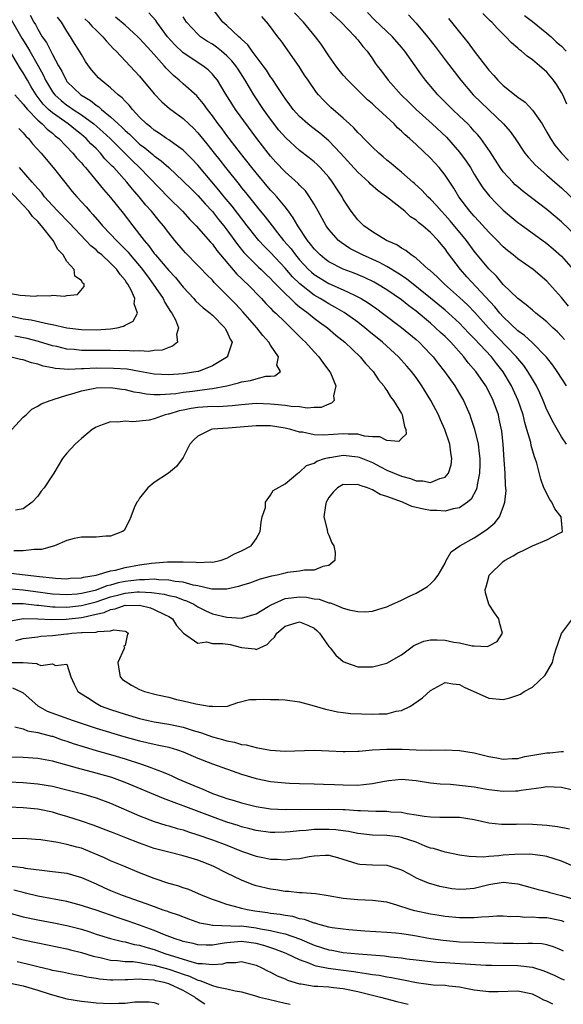
# Model space of a CAD drawing. Units: inches. Extents: x 2583000 to 2586000, y 1530000 to 1533000.
# Drawn here: x 2584621 to 2584695, y 1530000 to 1530135 of the extents above; entities that cross this region are included whole.
import ezdxf

# ---------------------------------------------------------------- set-up
doc = ezdxf.new("R2010")
doc.units = ezdxf.units.IN
doc.header["$MEASUREMENT"] = 0
doc.layers.add('LD25831530_2ft', color=133, linetype='Continuous')

msp = doc.modelspace()

# ---------------------------------------------------------------- linework, layer by layer
at = {"layer": 'LD25831530_2ft'}
for points, elevation in [([(2584661, 1530138.48), (2584664.69, 1530135), (2584666.64, 1530133), (2584666.79, 1530132.79), (2584667, 1530132.56), (2584667.67, 1530131.67), (2584668.3, 1530131), (2584669, 1530129.97), (2584669.38, 1530129.38), (2584669.65, 1530129), (2584670.24, 1530128.24), (2584671.15, 1530127), (2584672.96, 1530125), (2584674, 1530124), (2584675.03, 1530123), (2584677.22, 1530121), (2584679.17, 1530119.17), (2584681, 1530117.14), (2584681.9, 1530115.9), (2584682.47, 1530115), (2584683, 1530114.11), (2584683.69, 1530113), (2584684.21, 1530112.21), (2584685.09, 1530111.09), (2584686.07, 1530110.07), (2584687, 1530109.17), (2584688.16, 1530108.16), (2584689, 1530107.46), (2584689.26, 1530107.26), (2584693, 1530104.59), (2584693.85, 1530103.85), (2584695, 1530102.81), (2584696.62, 1530101)], 7720), ([(2584695.67, 1530085), (2584694.4, 1530087), (2584693.83, 1530087.83), (2584692.96, 1530088.96), (2584690.95, 1530090.95), (2584689.92, 1530091.92), (2584689, 1530092.56), (2584687, 1530094.48), (2584686.53, 1530095), (2584685.86, 1530095.86), (2584682.01, 1530100.01), (2584681.11, 1530101), (2584679.34, 1530103.34), (2584679, 1530103.84), (2584678.46, 1530104.46), (2584678.03, 1530105), (2584677, 1530106.09), (2584675.95, 1530107), (2584675.41, 1530107.41), (2584675, 1530107.8), (2584674.26, 1530108.26), (2584673.46, 1530109), (2584670.96, 1530111), (2584669.81, 1530111.81), (2584668.75, 1530112.75), (2584668.52, 1530113), (2584667, 1530114.37), (2584664.61, 1530117), (2584663, 1530118.68), (2584661.76, 1530119.75), (2584660.61, 1530120.61), (2584660.14, 1530121), (2584659, 1530122.01), (2584658.1, 1530123), (2584657.64, 1530123.64), (2584657, 1530124.49), (2584655.98, 1530126.02), (2584655.22, 1530127.22), (2584655, 1530127.5), (2584654.42, 1530128.42), (2584654, 1530129), (2584652.48, 1530131), (2584651.87, 1530131.87), (2584651, 1530132.66), (2584650.84, 1530132.84), (2584650.63, 1530133), (2584649, 1530134.52), (2584648.44, 1530135), (2584647, 1530136.87)], 7714), ([(2584619, 1530052.68), (2584620.97, 1530053.03), (2584623, 1530052.99), (2584624.87, 1530052.87), (2584626.92, 1530052.92), (2584629, 1530053.17), (2584629.23, 1530053.23), (2584631, 1530053.61), (2584632.13, 1530053.87), (2584633, 1530054.26), (2584633.65, 1530054.35), (2584635, 1530054.84), (2584635.19, 1530054.81), (2584637, 1530054.86), (2584638.49, 1530054.49), (2584639, 1530054.27), (2584640.43, 1530053.57), (2584641, 1530053.32), (2584641.52, 1530053), (2584642.05, 1530052.05), (2584643.02, 1530051.02), (2584645, 1530049.66), (2584646.18, 1530049.82), (2584647, 1530049.61), (2584648.43, 1530049.57), (2584649.44, 1530049.44), (2584651, 1530049.05), (2584652.84, 1530048.84), (2584653, 1530048.78), (2584654.53, 1530049.47), (2584655, 1530049.96), (2584655.53, 1530050.47), (2584655.86, 1530051), (2584657, 1530051.96), (2584659, 1530052.58), (2584660.13, 1530052.13), (2584661, 1530051.68), (2584661.38, 1530051.38), (2584661.72, 1530051), (2584663, 1530049.2), (2584663.18, 1530049), (2584663.99, 1530047.98), (2584665, 1530047.13), (2584665.3, 1530047), (2584667, 1530046.37), (2584667.62, 1530046.38), (2584669, 1530046.37), (2584671, 1530046.91), (2584673, 1530048.04), (2584674.3, 1530049), (2584674.69, 1530049.31), (2584675, 1530049.47), (2584676.08, 1530049.92), (2584677, 1530050.11), (2584677.89, 1530050.11), (2584679, 1530050.03), (2584680.22, 1530049.78), (2584681, 1530049.68), (2584682.73, 1530049.27), (2584683, 1530049.29), (2584684.82, 1530049.18), (2584685, 1530049.29), (2584686.15, 1530049.85), (2584686.89, 1530051), (2584686.46, 1530052.46), (2584686.39, 1530053), (2584685.81, 1530053.81), (2584685, 1530055), (2584684.55, 1530056.55), (2584684.51, 1530057), (2584684.63, 1530057.37), (2584685, 1530058.77), (2584685.08, 1530059), (2584687, 1530060.87), (2584687.16, 1530061), (2584688.34, 1530061.66), (2584689, 1530062.07), (2584689.65, 1530062.35), (2584691.03, 1530063.03), (2584693, 1530063.84), (2584694.81, 1530064.81), (2584695, 1530064.89), (2584695.13, 1530065), (2584694.94, 1530067), (2584694.08, 1530068.08), (2584693.66, 1530069), (2584693.4, 1530069.4), (2584692.58, 1530071), (2584692.16, 1530072.16), (2584691.6, 1530074.4), (2584691.4, 1530075), (2584691.27, 1530075.27), (2584690.83, 1530076.83), (2584690.77, 1530077.23), (2584690.26, 1530079), (2584689.96, 1530079.96), (2584689.72, 1530081), (2584689.06, 1530083), (2584688.15, 1530085), (2584687, 1530086.94), (2584686.08, 1530088.08), (2584685.36, 1530089), (2584683, 1530091.52), (2584682.26, 1530092.26), (2584681.58, 1530093), (2584681, 1530093.6), (2584679.47, 1530095), (2584679, 1530095.42), (2584677, 1530097.07), (2584673.71, 1530099.71), (2584672.5, 1530100.5), (2584671, 1530101.42), (2584669.97, 1530101.97), (2584667.65, 1530103), (2584665.89, 1530103.89), (2584664.69, 1530104.69), (2584664.33, 1530105), (2584663, 1530106.49), (2584662.64, 1530107), (2584661.53, 1530109), (2584661.35, 1530109.35), (2584661, 1530109.96), (2584660.37, 1530111), (2584659.79, 1530111.79), (2584659, 1530112.58), (2584658.8, 1530112.8), (2584657, 1530114.41), (2584655.74, 1530115.74), (2584655, 1530116.57), (2584654.65, 1530117), (2584653.13, 1530119), (2584650.17, 1530123), (2584649.71, 1530123.71), (2584648.76, 1530125.24), (2584647.7, 1530127), (2584647.4, 1530127.4), (2584647, 1530127.86), (2584646.43, 1530128.43), (2584645.71, 1530129), (2584643, 1530130.8), (2584641.86, 1530131.86), (2584640.84, 1530133), (2584639.35, 1530135), (2584639.21, 1530135.21), (2584638.28, 1530136.28)], 7710), ([(2584619, 1530055.07), (2584621, 1530055.08), (2584622.86, 1530054.86), (2584623.15, 1530054.85), (2584625, 1530054.63), (2584625.37, 1530054.63), (2584627, 1530054.57), (2584629, 1530054.8), (2584631, 1530055.34), (2584633, 1530055.99), (2584634.34, 1530056.34), (2584635, 1530056.5), (2584636.68, 1530056.68), (2584637, 1530056.68), (2584638.62, 1530056.62), (2584639, 1530056.55), (2584640.37, 1530056.37), (2584641, 1530056.21), (2584641.99, 1530055.99), (2584643, 1530055.6), (2584643.46, 1530055.46), (2584644.43, 1530055), (2584645, 1530054.62), (2584646.08, 1530054.08), (2584647, 1530053.66), (2584649, 1530053.2), (2584651, 1530053.08), (2584653, 1530053.67), (2584654.68, 1530054.68), (2584655.07, 1530054.93), (2584657, 1530055.78), (2584657.85, 1530055.85), (2584659, 1530056.02), (2584659.94, 1530055.94), (2584661, 1530055.75), (2584661.67, 1530055.67), (2584663, 1530055.19), (2584663.18, 1530055.18), (2584663.69, 1530055), (2584665, 1530054.46), (2584665.8, 1530054.2), (2584667, 1530053.98), (2584668.06, 1530053.94), (2584669, 1530054.03), (2584670.49, 1530054.49), (2584671, 1530054.63), (2584671.25, 1530054.75), (2584673, 1530055.54), (2584674.09, 1530056.09), (2584675, 1530056.53), (2584675.91, 1530057), (2584676.56, 1530057.44), (2584677, 1530057.79), (2584677.61, 1530058.39), (2584678.05, 1530059), (2584679, 1530060.65), (2584679.16, 1530061), (2584679.82, 1530062.18), (2584681.04, 1530063), (2584683, 1530064.12), (2584684.74, 1530065.26), (2584685, 1530065.5), (2584685.84, 1530066.16), (2584686.48, 1530067), (2584687, 1530068.32), (2584687.23, 1530069), (2584687.39, 1530070.61), (2584687.31, 1530071.31), (2584687.26, 1530073), (2584687.14, 1530074.86), (2584686.98, 1530076.98), (2584686.8, 1530078.8), (2584686.45, 1530080.45), (2584686.32, 1530081), (2584685.6, 1530083), (2584685, 1530084.22), (2584684.58, 1530085), (2584683.21, 1530087), (2584682.19, 1530088.19), (2584681.57, 1530089), (2584679.78, 1530091), (2584679, 1530091.78), (2584678.36, 1530092.36), (2584677.7, 1530093), (2584677, 1530093.6), (2584675, 1530095.25), (2584674, 1530096), (2584673, 1530096.82), (2584671, 1530098.21), (2584669.7, 1530099), (2584669.25, 1530099.25), (2584667.9, 1530099.9), (2584666.49, 1530100.49), (2584665, 1530101.03), (2584663, 1530102.06), (2584662.46, 1530102.46), (2584661.8, 1530103), (2584661, 1530103.83), (2584660.5, 1530104.5), (2584660.08, 1530105), (2584658.74, 1530107), (2584658.12, 1530108.12), (2584657.45, 1530109), (2584657, 1530109.59), (2584655.85, 1530111), (2584655.45, 1530111.45), (2584655, 1530111.91), (2584653, 1530114.27), (2584652.41, 1530115), (2584650.85, 1530117), (2584649, 1530119.43), (2584648.33, 1530120.33), (2584647.81, 1530121), (2584647, 1530122.12), (2584646.31, 1530123), (2584645.78, 1530123.78), (2584645, 1530124.7), (2584644.85, 1530124.85), (2584643, 1530126.52), (2584642.45, 1530127), (2584641.65, 1530127.66), (2584641, 1530128.31), (2584640.66, 1530128.66), (2584640.39, 1530129), (2584638.59, 1530131), (2584637, 1530132.75), (2584636.75, 1530133), (2584635, 1530134.58), (2584633.69, 1530135.69)], 7708), ([(2584619.27, 1530059.27), (2584623.21, 1530058.79), (2584625, 1530058.6), (2584625.43, 1530058.57), (2584627, 1530058.49), (2584627.45, 1530058.55), (2584629, 1530058.64), (2584629.27, 1530058.73), (2584631, 1530058.98), (2584633, 1530059.56), (2584633.66, 1530059.66), (2584635, 1530060.04), (2584637, 1530060.4), (2584638.64, 1530060.64), (2584640.82, 1530060.82), (2584642.83, 1530060.83), (2584643, 1530060.81), (2584644.78, 1530060.78), (2584645, 1530060.74), (2584646.81, 1530060.81), (2584647, 1530060.79), (2584648.07, 1530061), (2584649, 1530061.33), (2584650.06, 1530061.94), (2584651, 1530062.31), (2584652.32, 1530063), (2584653, 1530063.96), (2584653.55, 1530065), (2584653.71, 1530066.29), (2584653.86, 1530067), (2584654.3, 1530068.29), (2584654.31, 1530069), (2584655, 1530070), (2584655.37, 1530070.63), (2584657, 1530071.52), (2584658.75, 1530073), (2584658.89, 1530073.11), (2584659, 1530073.13), (2584659.95, 1530074.05), (2584661, 1530074.37), (2584661.36, 1530074.64), (2584662.41, 1530075), (2584663, 1530075.16), (2584663.17, 1530075.17), (2584665, 1530075.46), (2584667, 1530075.26), (2584667.2, 1530075.2), (2584669, 1530074.45), (2584670.13, 1530073.87), (2584671, 1530073.44), (2584673, 1530072.57), (2584674.25, 1530072.25), (2584675, 1530071.97), (2584675.96, 1530071.96), (2584677, 1530071.72), (2584678.28, 1530072.28), (2584679, 1530072.45), (2584679.46, 1530073), (2584679.83, 1530074.17), (2584679.94, 1530075), (2584679.79, 1530075.79), (2584679.66, 1530077), (2584678.97, 1530079), (2584678.35, 1530080.35), (2584678.08, 1530081), (2584677.06, 1530083), (2584675.82, 1530085), (2584675, 1530086.14), (2584674.36, 1530087), (2584673.73, 1530087.73), (2584672.59, 1530089), (2584670.41, 1530091), (2584668.53, 1530092.53), (2584667.98, 1530093), (2584667, 1530093.76), (2584665.11, 1530095.11), (2584663.84, 1530095.84), (2584663, 1530096.28), (2584661.84, 1530097), (2584661, 1530097.48), (2584659.02, 1530099.02), (2584658.01, 1530100.01), (2584657, 1530101.17), (2584655, 1530103.33), (2584654.15, 1530104.15), (2584653.37, 1530105), (2584653, 1530105.44), (2584651.78, 1530107), (2584649.7, 1530109.7), (2584648.61, 1530111), (2584647.9, 1530111.9), (2584645, 1530115.33), (2584644.19, 1530116.19), (2584643, 1530117.39), (2584641.7, 1530118.3), (2584641, 1530118.81), (2584640.71, 1530119), (2584639.71, 1530119.71), (2584639, 1530120.13), (2584638.55, 1530120.55), (2584637.94, 1530121), (2584637, 1530121.95), (2584636.02, 1530123), (2584635.58, 1530123.58), (2584635, 1530124.15), (2584634.61, 1530124.61), (2584634.06, 1530125), (2584633, 1530125.95), (2584631.69, 1530127), (2584631.34, 1530127.34), (2584631, 1530127.71), (2584630.42, 1530128.42), (2584629.97, 1530129), (2584629.57, 1530129.57), (2584629, 1530130.54), (2584628.75, 1530131), (2584628.06, 1530132.06), (2584627.51, 1530133), (2584627, 1530133.76), (2584626.24, 1530135), (2584625.69, 1530135.69)], 7704), ([(2584621.97, 1530135.97), (2584622.47, 1530135), (2584622.68, 1530134.68), (2584623, 1530134.03), (2584623.62, 1530133), (2584624.2, 1530132.2), (2584625, 1530130.57), (2584625.86, 1530129), (2584626.28, 1530128.28), (2584626.88, 1530127), (2584627, 1530126.84), (2584628.91, 1530125), (2584630.23, 1530124.23), (2584631, 1530123.6), (2584631.38, 1530123.38), (2584631.76, 1530123), (2584633, 1530121.99), (2584634.05, 1530121), (2584634.56, 1530120.56), (2584635, 1530120.11), (2584635.6, 1530119.6), (2584636.18, 1530119), (2584637, 1530118.24), (2584637.72, 1530117.72), (2584638.8, 1530116.8), (2584639, 1530116.61), (2584639.95, 1530115.95), (2584641, 1530115), (2584643, 1530113.15), (2584644.07, 1530112.07), (2584645, 1530111.16), (2584646.01, 1530110.01), (2584647, 1530108.96), (2584647.86, 1530107.86), (2584648.57, 1530107), (2584649, 1530106.44), (2584650.44, 1530104.44), (2584651.33, 1530103.33), (2584651.65, 1530103), (2584653.34, 1530101.34), (2584653.72, 1530101), (2584654.36, 1530100.36), (2584655, 1530099.77), (2584655.36, 1530099.36), (2584657, 1530097.7), (2584657.75, 1530097), (2584658.37, 1530096.37), (2584659, 1530095.89), (2584659.48, 1530095.48), (2584660.19, 1530095), (2584661, 1530094.32), (2584661.75, 1530093.75), (2584662.82, 1530093), (2584663.99, 1530091.99), (2584665.23, 1530091), (2584667.32, 1530089), (2584668.07, 1530088.07), (2584669.11, 1530087), (2584669.85, 1530085.85), (2584670.58, 1530085), (2584670.72, 1530084.72), (2584671, 1530084.36), (2584671.5, 1530083.5), (2584671.9, 1530083), (2584673, 1530081.21), (2584673.11, 1530081), (2584673.41, 1530079.41), (2584673.62, 1530079), (2584673.63, 1530078.37), (2584673, 1530077.77), (2584672.62, 1530077.38), (2584671, 1530077.51), (2584670.02, 1530078.02), (2584669, 1530078), (2584667.91, 1530078.09), (2584667, 1530078.36), (2584665.65, 1530078.35), (2584665, 1530078.41), (2584663.66, 1530078.34), (2584662.24, 1530078.24), (2584661, 1530078.29), (2584659.37, 1530078.63), (2584659, 1530078.65), (2584657.81, 1530079), (2584657, 1530079.19), (2584655, 1530079.49), (2584653, 1530079.52), (2584649.18, 1530079.18), (2584647, 1530079.03), (2584646.83, 1530079), (2584645, 1530078.1), (2584644.43, 1530077.57), (2584643.89, 1530077), (2584643, 1530075.18), (2584642.09, 1530073.91), (2584640.98, 1530073.02), (2584639, 1530071.71), (2584638.13, 1530071), (2584637, 1530069.57), (2584636.79, 1530069.21), (2584636.62, 1530069), (2584636.24, 1530068.24), (2584635.79, 1530067), (2584635.55, 1530066.45), (2584634.86, 1530065.14), (2584634.66, 1530065), (2584633, 1530064.36), (2584632.35, 1530064.35), (2584631, 1530064.2), (2584630.22, 1530064.22), (2584629, 1530064.21), (2584628.01, 1530064.01), (2584627, 1530063.76), (2584625.3, 1530063), (2584623.49, 1530062.51), (2584622.52, 1530062.52), (2584621, 1530062.34), (2584619.68, 1530062.32)], 7702), ([(2584695.71, 1530077), (2584695, 1530078), (2584694.63, 1530078.63), (2584693.91, 1530079.91), (2584693, 1530081.72), (2584692.5, 1530083), (2584692.03, 1530084.03), (2584691.55, 1530085), (2584691, 1530085.91), (2584690.39, 1530087), (2584689.82, 1530087.82), (2584689, 1530088.78), (2584688.83, 1530089), (2584684.97, 1530092.97), (2584683.08, 1530095.08), (2584682.11, 1530096.11), (2584681, 1530097.16), (2584678.92, 1530099), (2584677.96, 1530099.96), (2584676.89, 1530100.89), (2584676.74, 1530101), (2584675, 1530102.54), (2584674.32, 1530103), (2584673.6, 1530103.6), (2584673, 1530103.94), (2584672.38, 1530104.38), (2584670.95, 1530105), (2584669, 1530106.18), (2584667.82, 1530107), (2584667, 1530107.81), (2584666.1, 1530109), (2584665, 1530110.68), (2584664.83, 1530111), (2584664.1, 1530112.1), (2584663.53, 1530113), (2584663, 1530113.68), (2584661.82, 1530115), (2584661.41, 1530115.41), (2584661, 1530115.79), (2584660.33, 1530116.33), (2584659, 1530117.36), (2584657.09, 1530119.09), (2584656.16, 1530120.16), (2584655, 1530121.68), (2584654.05, 1530123), (2584652.72, 1530125), (2584651.53, 1530127), (2584650.53, 1530128.53), (2584650.22, 1530129), (2584649.68, 1530129.68), (2584649, 1530130.37), (2584648.27, 1530131), (2584647.57, 1530131.57), (2584647, 1530131.96), (2584646.35, 1530132.35), (2584645.38, 1530133), (2584645.17, 1530133.17), (2584645, 1530133.34), (2584643.46, 1530135), (2584643, 1530135.72)], 7712), ([(2584695.4, 1530091.4), (2584695, 1530091.85), (2584694.44, 1530092.44), (2584693.83, 1530093), (2584693, 1530093.81), (2584691.47, 1530095), (2584691, 1530095.4), (2584690.16, 1530096.16), (2584689, 1530097.02), (2584687, 1530098.96), (2584686.06, 1530100.06), (2584685, 1530101.07), (2584683, 1530103.53), (2584681.92, 1530105), (2584679.7, 1530107.7), (2584679, 1530108.48), (2584678.49, 1530109), (2584677.81, 1530109.81), (2584677, 1530110.66), (2584676.63, 1530111), (2584675.84, 1530111.85), (2584674.8, 1530112.8), (2584674.55, 1530113), (2584673, 1530114.36), (2584672.22, 1530115), (2584671.57, 1530115.57), (2584671, 1530116.03), (2584670.49, 1530116.49), (2584669.88, 1530117), (2584669, 1530117.83), (2584667.84, 1530119), (2584667.44, 1530119.43), (2584667, 1530119.85), (2584666.47, 1530120.47), (2584665.85, 1530121), (2584665, 1530121.79), (2584663.28, 1530123.28), (2584662.28, 1530124.28), (2584661.58, 1530125), (2584661.31, 1530125.31), (2584660.15, 1530127), (2584659.69, 1530127.69), (2584658.92, 1530128.92), (2584656.44, 1530132.44), (2584655.99, 1530133), (2584654.7, 1530134.7), (2584653.78, 1530135.78)], 7716), ([(2584695.98, 1530095.98), (2584695, 1530097.14), (2584693.35, 1530099), (2584693, 1530099.38), (2584691.12, 1530101), (2584689, 1530102.48), (2584688.37, 1530103), (2584687.6, 1530103.6), (2584687, 1530104.12), (2584686.14, 1530105), (2584685, 1530106.12), (2584683.64, 1530107.64), (2584683, 1530108.31), (2584682.69, 1530108.69), (2584682.42, 1530109), (2584680.91, 1530111), (2584680.18, 1530112.18), (2584679, 1530113.97), (2584678.18, 1530115), (2584677, 1530116.29), (2584675, 1530118.19), (2584674.11, 1530119), (2584673.51, 1530119.51), (2584673, 1530120.03), (2584672.47, 1530120.47), (2584671.98, 1530121), (2584669.84, 1530123), (2584669.39, 1530123.39), (2584669, 1530123.78), (2584668.34, 1530124.34), (2584665.62, 1530127), (2584665, 1530127.73), (2584664.42, 1530128.42), (2584663.97, 1530129), (2584663, 1530130.39), (2584661.96, 1530131.96), (2584661.19, 1530133), (2584659.51, 1530135), (2584658.3, 1530136.3)], 7718), ([(2584697, 1530105.63), (2584695, 1530107.56), (2584693, 1530109.25), (2584690.86, 1530110.86), (2584689.73, 1530111.73), (2584689, 1530112.34), (2584688.65, 1530112.65), (2584688.31, 1530113), (2584687, 1530114.44), (2584686.59, 1530115), (2584685.18, 1530117.18), (2584683.89, 1530119), (2584683.5, 1530119.5), (2584683, 1530120.03), (2584682.55, 1530120.55), (2584682.11, 1530121), (2584681, 1530122.09), (2584680.02, 1530123), (2584679.5, 1530123.51), (2584678.01, 1530125), (2584677.54, 1530125.54), (2584676.32, 1530127), (2584675.74, 1530127.74), (2584673.47, 1530131), (2584673, 1530131.58), (2584671.79, 1530133), (2584669.31, 1530135.31), (2584668.31, 1530136.31)], 7722), ([(2584673.98, 1530135.98), (2584675, 1530134.86), (2584676.56, 1530133), (2584677.63, 1530131.63), (2584679, 1530129.8), (2584681.15, 1530127), (2584682.88, 1530125), (2584685, 1530122.94), (2584687.04, 1530121), (2584687.96, 1530119.96), (2584688.65, 1530119), (2584689.97, 1530117), (2584690.43, 1530116.43), (2584691, 1530115.82), (2584691.38, 1530115.38), (2584691.78, 1530115), (2584693, 1530113.97), (2584694.08, 1530113), (2584695, 1530112.21), (2584697, 1530110.31)], 7724), ([(2584695.72, 1530123.72), (2584695.18, 1530125), (2584695, 1530125.34), (2584694.36, 1530126.36), (2584693.9, 1530127), (2584693, 1530128.11), (2584691.98, 1530129), (2584691, 1530129.81), (2584690.3, 1530130.3), (2584689.52, 1530131), (2584689.21, 1530131.21), (2584689, 1530131.41), (2584688.14, 1530132.14), (2584687.36, 1530133), (2584687, 1530133.33), (2584686.16, 1530134.16), (2584685.44, 1530135), (2584685.2, 1530135.2), (2584684.17, 1530136.17)], 7728), ([(2584689.91, 1530135.91), (2584691, 1530135.09), (2584693, 1530133.5), (2584693.58, 1530133), (2584694.29, 1530132.29), (2584695, 1530131.69), (2584695.64, 1530131)], 7730), ([(2584629.46, 1530135.46), (2584629.99, 1530135), (2584630.43, 1530134.43), (2584631, 1530133.89), (2584631.96, 1530133), (2584632.41, 1530132.41), (2584633, 1530131.8), (2584633.38, 1530131.38), (2584633.78, 1530131), (2584637, 1530127.57), (2584639, 1530125.13), (2584640.03, 1530124.03), (2584641.12, 1530123.12), (2584643, 1530121.75), (2584643.78, 1530121), (2584644.41, 1530120.41), (2584645, 1530119.8), (2584646.25, 1530118.25), (2584647.23, 1530117), (2584648.02, 1530116.02), (2584648.79, 1530115), (2584650.67, 1530112.67), (2584651, 1530112.23), (2584651.56, 1530111.56), (2584653, 1530109.75), (2584653.35, 1530109.35), (2584653.62, 1530109), (2584654.25, 1530108.25), (2584655.2, 1530107), (2584655.97, 1530106.03), (2584656.8, 1530105), (2584657.82, 1530103.82), (2584658.41, 1530103), (2584659, 1530102.31), (2584660.23, 1530101), (2584660.63, 1530100.62), (2584661, 1530100.32), (2584661.8, 1530099.8), (2584663, 1530099.07), (2584665, 1530098.19), (2584666.54, 1530097.46), (2584667, 1530097.26), (2584667.48, 1530097), (2584668.42, 1530096.42), (2584669, 1530096), (2584669.6, 1530095.6), (2584670.41, 1530095), (2584673, 1530093.03), (2584675, 1530091.37), (2584675.42, 1530091), (2584677, 1530089.37), (2584677.34, 1530089), (2584678.06, 1530088.06), (2584678.92, 1530087), (2584680.35, 1530085), (2584681, 1530083.93), (2584681.54, 1530083), (2584682.39, 1530081), (2584682.56, 1530080.56), (2584683.05, 1530079.05), (2584683.53, 1530077), (2584683.7, 1530075.7), (2584683.77, 1530075), (2584683.78, 1530074.22), (2584683.73, 1530073), (2584683.39, 1530071.39), (2584683.36, 1530071), (2584683.28, 1530070.72), (2584682.57, 1530069.43), (2584682.08, 1530069), (2584681, 1530068.24), (2584680.1, 1530068.1), (2584679, 1530067.78), (2584677.86, 1530067.86), (2584677, 1530067.88), (2584676.04, 1530068.04), (2584674.44, 1530068.44), (2584673.16, 1530069), (2584671, 1530069.82), (2584670.07, 1530070.07), (2584669, 1530070.73), (2584668.31, 1530071), (2584667.3, 1530071.3), (2584667, 1530071.47), (2584665.4, 1530071.4), (2584665, 1530071.44), (2584664.22, 1530071), (2584663.6, 1530070.4), (2584663, 1530069.65), (2584662.63, 1530069), (2584662.54, 1530068.54), (2584662.34, 1530067), (2584662.79, 1530065.21), (2584662.84, 1530064.84), (2584663, 1530064.5), (2584663.43, 1530063.43), (2584663.68, 1530063), (2584663.89, 1530062.11), (2584663.86, 1530061), (2584663, 1530060.31), (2584662.18, 1530060.18), (2584661, 1530059.67), (2584659.66, 1530059.66), (2584659, 1530059.52), (2584657.34, 1530059.34), (2584657, 1530059.27), (2584655.93, 1530059), (2584655.15, 1530058.85), (2584653.58, 1530058.42), (2584652.09, 1530057.9), (2584651, 1530057.57), (2584650.57, 1530057.43), (2584649, 1530057.08), (2584646.92, 1530057.08), (2584645, 1530057.53), (2584644.37, 1530057.63), (2584643, 1530058.01), (2584641.87, 1530058.13), (2584641, 1530058.31), (2584639.66, 1530058.34), (2584639, 1530058.42), (2584637.66, 1530058.34), (2584637, 1530058.36), (2584635.81, 1530058.19), (2584635, 1530058.11), (2584634.07, 1530057.93), (2584633, 1530057.61), (2584632.49, 1530057.51), (2584631.24, 1530057), (2584630.9, 1530056.9), (2584629, 1530056.46), (2584628.39, 1530056.39), (2584627, 1530056.28), (2584625, 1530056.39), (2584622.68, 1530056.68), (2584621, 1530056.93), (2584618.88, 1530057.12)], 7706), ([(2584619.35, 1530135.35), (2584620.8, 1530132.8), (2584621.58, 1530131.58), (2584621.91, 1530131), (2584623.07, 1530129), (2584623.75, 1530127.75), (2584624.07, 1530127), (2584625, 1530125.43), (2584625.33, 1530125), (2584626.21, 1530124.21), (2584627, 1530123.58), (2584627.35, 1530123.35), (2584627.84, 1530123), (2584629, 1530122.25), (2584630.69, 1530121), (2584631.93, 1530119.93), (2584632.93, 1530119), (2584634.96, 1530117), (2584635.96, 1530115.96), (2584636.98, 1530115), (2584641, 1530110.85), (2584642.88, 1530109), (2584643.89, 1530107.89), (2584644.78, 1530107), (2584646.74, 1530104.74), (2584647, 1530104.47), (2584647.62, 1530103.62), (2584650.38, 1530100.38), (2584651, 1530099.78), (2584651.39, 1530099.39), (2584651.81, 1530099), (2584653.74, 1530097), (2584654.34, 1530096.34), (2584655, 1530095.69), (2584655.33, 1530095.33), (2584655.71, 1530095), (2584657, 1530093.74), (2584657.8, 1530093), (2584658.38, 1530092.38), (2584659.39, 1530091.39), (2584659.81, 1530091), (2584661, 1530089.68), (2584661.65, 1530089), (2584662.2, 1530088.2), (2584663.11, 1530087), (2584663.22, 1530086.78), (2584663.97, 1530085), (2584663.65, 1530083.65), (2584663.75, 1530083), (2584663.38, 1530082.62), (2584663, 1530082.51), (2584661.95, 1530082.05), (2584661, 1530082.04), (2584660.05, 1530081.95), (2584659, 1530082.12), (2584657.83, 1530082.17), (2584657, 1530082.32), (2584655.56, 1530082.44), (2584655, 1530082.51), (2584653, 1530082.57), (2584651, 1530082.42), (2584649.74, 1530082.26), (2584647.86, 1530082.14), (2584647, 1530082.15), (2584645, 1530082.03), (2584644.1, 1530081.9), (2584643, 1530081.66), (2584642.44, 1530081.56), (2584641, 1530081.11), (2584640.9, 1530081.1), (2584640.49, 1530081), (2584639, 1530080.46), (2584638.29, 1530080.29), (2584636.05, 1530080.05), (2584635, 1530080.15), (2584634.02, 1530080.02), (2584633, 1530080.07), (2584631.49, 1530079.49), (2584631, 1530079.34), (2584630.49, 1530079), (2584629, 1530077.77), (2584628.61, 1530077.39), (2584628.12, 1530077), (2584627, 1530075.77), (2584626.41, 1530075), (2584625.2, 1530073), (2584625, 1530072.74), (2584623.87, 1530071), (2584623.45, 1530070.55), (2584623, 1530069.86), (2584622.24, 1530069), (2584621, 1530068.08), (2584619.91, 1530067.91)], 7700), ([(2584679.48, 1530135.48), (2584679.9, 1530135), (2584681, 1530133.61), (2584682.17, 1530132.17), (2584683, 1530131), (2584685, 1530128.41), (2584685.68, 1530127.68), (2584686.27, 1530127), (2584687, 1530126.29), (2584689, 1530124.68), (2584689.99, 1530123.99), (2584691, 1530122.92), (2584692.33, 1530121), (2584693, 1530119.88), (2584693.49, 1530119), (2584694.09, 1530118.09), (2584694.99, 1530116.99), (2584695.96, 1530115.96)], 7726), ([(2584619.41, 1530079), (2584621, 1530080.69), (2584621.38, 1530081), (2584622.19, 1530081.81), (2584623, 1530082.23), (2584623.47, 1530082.54), (2584624.68, 1530083), (2584625, 1530083.1), (2584625.12, 1530083.12), (2584627, 1530083.73), (2584627.99, 1530083.99), (2584629, 1530084.33), (2584630.63, 1530084.63), (2584631, 1530084.72), (2584633, 1530084.78), (2584634.55, 1530084.55), (2584635, 1530084.5), (2584636.2, 1530084.2), (2584637, 1530084.08), (2584637.91, 1530083.91), (2584639, 1530083.84), (2584639.81, 1530083.81), (2584641.97, 1530083.97), (2584643, 1530084.14), (2584644.28, 1530084.28), (2584646.59, 1530084.59), (2584647, 1530084.62), (2584648.99, 1530085), (2584650.59, 1530085.41), (2584651, 1530085.58), (2584652.25, 1530085.75), (2584653, 1530085.99), (2584654.34, 1530086.34), (2584655, 1530086.35), (2584655.6, 1530086.4), (2584656.38, 1530087), (2584655.87, 1530087.87), (2584656.07, 1530089), (2584655, 1530090.59), (2584654.78, 1530091), (2584653.92, 1530091.92), (2584653.11, 1530093), (2584651.18, 1530095.18), (2584650.22, 1530096.22), (2584649, 1530097.49), (2584647.23, 1530099.23), (2584647, 1530099.51), (2584646.25, 1530100.25), (2584645.26, 1530101.26), (2584645, 1530101.56), (2584643.31, 1530103.31), (2584643, 1530103.66), (2584641.85, 1530105), (2584641, 1530106.03), (2584640.26, 1530107), (2584639.68, 1530107.68), (2584638.62, 1530109), (2584637.85, 1530109.85), (2584636.95, 1530111), (2584636.02, 1530112.02), (2584635.22, 1530113), (2584633.43, 1530115), (2584633.21, 1530115.21), (2584633, 1530115.45), (2584632.23, 1530116.23), (2584631.62, 1530117), (2584631, 1530117.62), (2584630.28, 1530118.28), (2584629.64, 1530119), (2584629, 1530119.54), (2584628.18, 1530120.18), (2584627.18, 1530121), (2584625, 1530122.54), (2584624.48, 1530123), (2584623.73, 1530123.73), (2584622.76, 1530125), (2584622.09, 1530126.09), (2584621.57, 1530127), (2584621, 1530128.05), (2584620.6, 1530128.6), (2584619.41, 1530130.59)], 7698), ([(2584619.85, 1530125), (2584621, 1530123.72), (2584621.29, 1530123.29), (2584621.56, 1530123), (2584623, 1530121.52), (2584623.59, 1530121), (2584624.28, 1530120.28), (2584625, 1530119.72), (2584625.38, 1530119.38), (2584625.89, 1530119), (2584627.83, 1530117), (2584628.34, 1530116.35), (2584629, 1530115.64), (2584629.28, 1530115.28), (2584629.55, 1530115), (2584631.22, 1530113), (2584632.01, 1530112.01), (2584633, 1530110.9), (2584634.73, 1530108.73), (2584636.07, 1530107), (2584637, 1530105.83), (2584637.62, 1530105), (2584638.27, 1530104.27), (2584639, 1530103.21), (2584639.17, 1530103), (2584641, 1530100.88), (2584641.91, 1530099.91), (2584643, 1530098.56), (2584644.45, 1530097), (2584644.7, 1530096.7), (2584645.74, 1530095.73), (2584646.71, 1530095), (2584646.85, 1530094.85), (2584647, 1530094.74), (2584648.72, 1530093), (2584648.8, 1530092.8), (2584649, 1530092.47), (2584649.43, 1530091.43), (2584649.72, 1530091), (2584649.08, 1530089.08), (2584649.07, 1530089), (2584647, 1530087.75), (2584645.11, 1530087), (2584645, 1530086.97), (2584643, 1530086.66), (2584641, 1530086.52), (2584639, 1530086.63), (2584637, 1530086.99), (2584635.28, 1530087.28), (2584633.41, 1530087.41), (2584631, 1530087.42), (2584629.34, 1530087.34), (2584629, 1530087.34), (2584627.27, 1530087.27), (2584625.39, 1530087.39), (2584625, 1530087.48), (2584623.72, 1530087.72), (2584623, 1530088), (2584622.15, 1530088.15), (2584621, 1530088.6), (2584620.61, 1530088.61), (2584619.17, 1530089)], 7696), ([(2584620.4, 1530120.4), (2584621, 1530119.77), (2584621.34, 1530119.34), (2584621.73, 1530119), (2584622.28, 1530118.28), (2584623.46, 1530117), (2584624.15, 1530116.15), (2584625.11, 1530115), (2584626.7, 1530113), (2584627.74, 1530111.74), (2584628.36, 1530111), (2584629.63, 1530109.63), (2584630.16, 1530109), (2584630.57, 1530108.57), (2584631.5, 1530107.5), (2584631.9, 1530107), (2584633, 1530105.86), (2584633.8, 1530105), (2584634.41, 1530104.41), (2584635.4, 1530103.4), (2584635.71, 1530103), (2584637.21, 1530101.21), (2584638.06, 1530100.06), (2584638.87, 1530099), (2584640.23, 1530097), (2584640.46, 1530096.46), (2584641.23, 1530095.23), (2584641.41, 1530095), (2584641.92, 1530094.08), (2584642.36, 1530093), (2584642.07, 1530092.07), (2584642.21, 1530091), (2584641.54, 1530090.46), (2584641, 1530090.3), (2584640.09, 1530089.91), (2584639, 1530089.86), (2584638.27, 1530089.73), (2584637, 1530089.83), (2584636.22, 1530089.78), (2584635, 1530089.86), (2584634.17, 1530089.83), (2584633, 1530089.87), (2584632.15, 1530089.85), (2584631, 1530089.86), (2584629.86, 1530089.86), (2584629, 1530089.88), (2584628, 1530090), (2584627, 1530090.07), (2584625.6, 1530090.4), (2584625, 1530090.52), (2584623.11, 1530091.11), (2584621.52, 1530091.52), (2584619.85, 1530091.85)], 7694), ([(2584619.4, 1530094.6), (2584621, 1530094.23), (2584622.08, 1530094.08), (2584624.49, 1530093.51), (2584625, 1530093.44), (2584627, 1530092.99), (2584629, 1530092.75), (2584631, 1530092.72), (2584633, 1530092.86), (2584633.89, 1530093), (2584634.8, 1530093.2), (2584635, 1530093.34), (2584636.11, 1530093.89), (2584636.71, 1530095), (2584636.27, 1530096.27), (2584636.34, 1530097), (2584635.82, 1530098.18), (2584635.37, 1530099), (2584635.21, 1530099.21), (2584635, 1530099.54), (2584634.31, 1530100.31), (2584633.87, 1530101), (2584633, 1530101.89), (2584631.78, 1530103), (2584631.35, 1530103.35), (2584631, 1530103.69), (2584630.27, 1530104.27), (2584629.62, 1530105), (2584627.36, 1530107.36), (2584625.73, 1530109), (2584625, 1530109.79), (2584623.93, 1530111), (2584623.53, 1530111.53), (2584623, 1530112.12), (2584622.6, 1530112.6), (2584622.22, 1530113), (2584620.49, 1530115)], 7692), ([(2584619, 1530097.73), (2584620.55, 1530097.45), (2584622.65, 1530097.35), (2584623, 1530097.42), (2584624.64, 1530097.36), (2584625, 1530097.48), (2584626.68, 1530097.32), (2584627, 1530097.44), (2584628.45, 1530097.55), (2584629.36, 1530098.64), (2584629.36, 1530099), (2584629.16, 1530099.16), (2584629, 1530099.48), (2584628.1, 1530100.1), (2584627.98, 1530101), (2584627, 1530102.11), (2584626.49, 1530103), (2584625.77, 1530103.77), (2584625.11, 1530105), (2584623.52, 1530107), (2584623, 1530107.58), (2584622.29, 1530108.29), (2584621.76, 1530109), (2584621, 1530109.84), (2584618.52, 1530112.52)], 7690), ([(2584619.98, 1530050.02), (2584621, 1530050.29), (2584623, 1530050.52), (2584623.41, 1530050.59), (2584625, 1530050.71), (2584627, 1530050.94), (2584627.07, 1530050.93), (2584627.69, 1530051), (2584629, 1530051.09), (2584629.12, 1530051.12), (2584631, 1530051.16), (2584631.25, 1530051.25), (2584633, 1530051.32), (2584633.46, 1530051.46), (2584635, 1530051.27), (2584635.2, 1530051.2), (2584635.41, 1530051), (2584635.29, 1530050.71), (2584635, 1530049.3), (2584634.83, 1530049.17), (2584634.92, 1530049), (2584634.89, 1530048.89), (2584633.99, 1530047), (2584634.19, 1530045.81), (2584634.31, 1530045), (2584634.66, 1530044.66), (2584635, 1530044.4), (2584635.88, 1530043.88), (2584637, 1530043.26), (2584637.67, 1530043), (2584639.47, 1530042.53), (2584641, 1530042.2), (2584642.09, 1530041.91), (2584643, 1530041.73), (2584644.72, 1530041.28), (2584645, 1530041.26), (2584646.54, 1530041), (2584646.96, 1530040.96), (2584647, 1530040.94), (2584649.07, 1530041), (2584650.52, 1530041.48), (2584652.1, 1530041.9), (2584653, 1530041.89), (2584654.04, 1530041.96), (2584655, 1530041.9), (2584656.12, 1530041.88), (2584657, 1530041.84), (2584659, 1530041.57), (2584660.99, 1530041.01), (2584662.55, 1530040.55), (2584663, 1530040.47), (2584664.19, 1530040.19), (2584665, 1530040.12), (2584665.97, 1530039.97), (2584669, 1530039.87), (2584669.94, 1530039.94), (2584671, 1530039.93), (2584672.27, 1530040.27), (2584673, 1530040.37), (2584674.25, 1530041), (2584674.71, 1530041.29), (2584675.87, 1530042.13), (2584677, 1530043.11), (2584679, 1530044.22), (2584680.05, 1530044.05), (2584681, 1530043.98), (2584681.6, 1530043.6), (2584685, 1530042.06), (2584687, 1530041.91), (2584687.88, 1530042.12), (2584689, 1530042.48), (2584689.36, 1530042.64), (2584689.88, 1530043), (2584691, 1530043.6), (2584692.77, 1530045.23), (2584693.77, 1530047), (2584694.01, 1530048.01), (2584694.33, 1530049), (2584694.48, 1530049.52), (2584695.02, 1530050.98), (2584696.5, 1530053)], 7712), ([(2584619, 1530046.96), (2584621, 1530046.98), (2584622.86, 1530046.86), (2584623, 1530046.77), (2584623.41, 1530046.59), (2584625, 1530046.81), (2584625.43, 1530046.57), (2584627, 1530046.76), (2584627.54, 1530045), (2584628, 1530044), (2584628.48, 1530043), (2584629, 1530042.69), (2584629.84, 1530042.16), (2584631, 1530041.37), (2584631.7, 1530041), (2584633, 1530040.53), (2584635, 1530039.88), (2584637, 1530039.28), (2584638.15, 1530039), (2584639, 1530038.82), (2584641, 1530038.49), (2584643, 1530038.07), (2584644.38, 1530037.62), (2584645.36, 1530037.36), (2584647, 1530036.76), (2584648.4, 1530036.4), (2584649, 1530036.21), (2584650.03, 1530036.03), (2584651, 1530035.73), (2584651.65, 1530035.65), (2584653, 1530035.28), (2584653.26, 1530035.26), (2584655, 1530034.93), (2584657, 1530034.81), (2584661, 1530034.91), (2584663, 1530034.85), (2584665, 1530034.73), (2584665.27, 1530034.73), (2584667, 1530034.78), (2584667.19, 1530034.81), (2584669.02, 1530034.98), (2584671, 1530035.09), (2584673.09, 1530035.09), (2584675, 1530035), (2584677.05, 1530034.95), (2584679, 1530034.96), (2584681, 1530034.9), (2584683, 1530034.58), (2584685, 1530034.06), (2584686.13, 1530033.87), (2584687, 1530033.7), (2584688.21, 1530033.79), (2584689, 1530033.8), (2584689.96, 1530034.04), (2584693, 1530034.58), (2584693.42, 1530034.58), (2584695, 1530034.77), (2584695.26, 1530034.74)], 7714), ([(2584619.5, 1530043.5), (2584620.61, 1530043), (2584621, 1530042.79), (2584623, 1530041.01), (2584624.3, 1530040.3), (2584627.24, 1530039.24), (2584627.87, 1530039), (2584630.21, 1530038.21), (2584631, 1530037.96), (2584634.82, 1530036.82), (2584637, 1530036.2), (2584638, 1530036), (2584639, 1530035.74), (2584639.64, 1530035.64), (2584641, 1530035.34), (2584642.21, 1530035), (2584643, 1530034.72), (2584645, 1530033.82), (2584647, 1530033.04), (2584651, 1530031.61), (2584653, 1530031.03), (2584655, 1530030.64), (2584657, 1530030.42), (2584657.62, 1530030.38), (2584659, 1530030.33), (2584661, 1530030.31), (2584662.26, 1530030.26), (2584663.77, 1530030.23), (2584665, 1530030.15), (2584667, 1530030.14), (2584667.8, 1530030.19), (2584669, 1530030.36), (2584670.69, 1530030.69), (2584671, 1530030.73), (2584671.26, 1530030.74), (2584673, 1530030.94), (2584675, 1530030.77), (2584677, 1530030.46), (2584678.3, 1530030.3), (2584679.74, 1530030.26), (2584681, 1530030.14), (2584683, 1530029.87), (2584685, 1530029.52), (2584687, 1530029.31), (2584688.67, 1530029.33), (2584689, 1530029.35), (2584689.44, 1530029.44), (2584692.22, 1530029.78), (2584693, 1530029.92), (2584695, 1530029.83), (2584696.53, 1530029.47)], 7716), ([(2584619.86, 1530038.14), (2584621, 1530037.85), (2584621.59, 1530037.59), (2584623, 1530037.35), (2584624.86, 1530036.86), (2584625, 1530036.84), (2584626.36, 1530036.36), (2584627, 1530036.18), (2584627.86, 1530035.86), (2584629.37, 1530035.37), (2584631, 1530034.89), (2584633, 1530034.34), (2584635, 1530033.74), (2584637.25, 1530033), (2584638.55, 1530032.55), (2584639, 1530032.36), (2584640.01, 1530032.01), (2584641, 1530031.58), (2584641.41, 1530031.41), (2584642.26, 1530031), (2584645, 1530029.84), (2584645.62, 1530029.62), (2584647, 1530028.99), (2584648.49, 1530028.49), (2584649, 1530028.29), (2584650.01, 1530028.01), (2584651, 1530027.68), (2584653, 1530027.19), (2584655, 1530026.89), (2584657, 1530026.79), (2584657.2, 1530026.8), (2584659, 1530026.79), (2584663, 1530026.84), (2584665, 1530026.79), (2584665.24, 1530026.76), (2584667, 1530026.66), (2584667.37, 1530026.63), (2584669.46, 1530026.54), (2584671, 1530026.53), (2584671.53, 1530026.47), (2584673, 1530026.39), (2584673.77, 1530026.23), (2584675, 1530026.06), (2584676.14, 1530025.86), (2584677, 1530025.77), (2584678.28, 1530025.72), (2584679, 1530025.74), (2584680.29, 1530025.71), (2584681, 1530025.72), (2584683, 1530025.39), (2584685, 1530024.94), (2584686.76, 1530024.76), (2584688.77, 1530024.77), (2584689, 1530024.79), (2584691, 1530024.77), (2584693, 1530024.64), (2584694.46, 1530024.46), (2584696.1, 1530024.1)], 7718), ([(2584697, 1530018.82), (2584695, 1530019.67), (2584694.01, 1530020.01), (2584693, 1530020.3), (2584692.42, 1530020.42), (2584690.63, 1530020.63), (2584688.6, 1530020.6), (2584687, 1530020.48), (2584686.4, 1530020.4), (2584685, 1530020.31), (2584684.22, 1530020.22), (2584682.3, 1530020.3), (2584681, 1530020.5), (2584679, 1530020.9), (2584677.4, 1530021.4), (2584677, 1530021.48), (2584676.25, 1530021.75), (2584675, 1530022.27), (2584673, 1530022.94), (2584672.57, 1530023), (2584671, 1530023.19), (2584669, 1530023.27), (2584667, 1530023.49), (2584665.74, 1530023.74), (2584665, 1530023.84), (2584663.97, 1530023.97), (2584663, 1530024.04), (2584661, 1530024.01), (2584659.89, 1530023.89), (2584659, 1530023.84), (2584657.7, 1530023.7), (2584657, 1530023.65), (2584655.61, 1530023.61), (2584655, 1530023.61), (2584653, 1530023.87), (2584652.13, 1530024.13), (2584651, 1530024.41), (2584650.56, 1530024.56), (2584649, 1530025.05), (2584647, 1530025.75), (2584643, 1530027.3), (2584641.73, 1530027.73), (2584641, 1530028.03), (2584640.28, 1530028.28), (2584635, 1530030.47), (2584633.16, 1530031.16), (2584631, 1530031.79), (2584628.45, 1530032.45), (2584627, 1530032.89), (2584625, 1530033.43), (2584623, 1530033.77), (2584621, 1530033.91), (2584619, 1530033.99)], 7720), ([(2584619, 1530030.58), (2584621, 1530030.49), (2584623, 1530030.32), (2584625, 1530029.98), (2584627, 1530029.5), (2584628.99, 1530028.99), (2584631, 1530028.38), (2584633, 1530027.63), (2584637, 1530025.9), (2584639, 1530025.13), (2584640.62, 1530024.62), (2584641, 1530024.53), (2584642.17, 1530024.17), (2584643, 1530023.97), (2584643.71, 1530023.71), (2584645, 1530023.31), (2584647, 1530022.6), (2584649, 1530021.86), (2584651, 1530021.07), (2584653, 1530020.36), (2584654.15, 1530020.15), (2584655, 1530019.97), (2584655.95, 1530019.95), (2584657, 1530019.86), (2584657.98, 1530019.98), (2584659, 1530020.03), (2584660.3, 1530020.3), (2584661, 1530020.42), (2584662.5, 1530020.5), (2584663, 1530020.51), (2584664.19, 1530020.19), (2584667, 1530019.31), (2584667.28, 1530019.28), (2584669, 1530019.17), (2584671, 1530019.12), (2584671.46, 1530019), (2584673, 1530018.5), (2584674.07, 1530017.93), (2584675, 1530017.4), (2584675.89, 1530017), (2584676.68, 1530016.68), (2584678.23, 1530016.23), (2584679, 1530016.08), (2584679.94, 1530015.94), (2584681, 1530015.84), (2584681.89, 1530015.89), (2584683, 1530015.98), (2584685, 1530016.46), (2584687, 1530016.78), (2584688.61, 1530016.61), (2584689, 1530016.55), (2584691.78, 1530015.78), (2584693, 1530015.5), (2584693.39, 1530015.39), (2584695, 1530014.97), (2584697, 1530014.36)], 7722), ([(2584695.35, 1530011.35), (2584695, 1530011.47), (2584693, 1530011.89), (2584691.9, 1530011.9), (2584691, 1530011.98), (2584689.94, 1530011.94), (2584689, 1530012.05), (2584688.04, 1530012.04), (2584687, 1530012.13), (2584686.11, 1530012.11), (2584685, 1530012.03), (2584684, 1530012), (2584683, 1530011.87), (2584681.9, 1530011.9), (2584681, 1530011.87), (2584679, 1530012.05), (2584678.19, 1530012.19), (2584677, 1530012.37), (2584674.84, 1530012.84), (2584674.32, 1530013), (2584672.36, 1530013.64), (2584671, 1530014.02), (2584669, 1530014.29), (2584667, 1530014.34), (2584665.51, 1530014.49), (2584665, 1530014.53), (2584662.93, 1530014.93), (2584662.35, 1530015), (2584661.19, 1530015.19), (2584659.33, 1530015.33), (2584659, 1530015.31), (2584657.49, 1530015.49), (2584657, 1530015.5), (2584655.72, 1530015.72), (2584655, 1530015.82), (2584653, 1530016.3), (2584652.48, 1530016.48), (2584651, 1530017.05), (2584649, 1530018.02), (2584647.11, 1530019), (2584645.58, 1530019.58), (2584645, 1530019.82), (2584644.07, 1530020.07), (2584643, 1530020.43), (2584641, 1530020.9), (2584639, 1530021.41), (2584637, 1530022.13), (2584635.11, 1530022.89), (2584633.51, 1530023.51), (2584633, 1530023.72), (2584630.63, 1530024.63), (2584629, 1530025.19), (2584627, 1530025.82), (2584625.85, 1530026.15), (2584625, 1530026.39), (2584623.22, 1530026.78), (2584623, 1530026.83), (2584621, 1530027.02), (2584619, 1530027.09)], 7724), ([(2584695.3, 1530007.3), (2584695, 1530007.46), (2584693.9, 1530007.9), (2584693, 1530008.17), (2584692.3, 1530008.3), (2584691, 1530008.34), (2584690.38, 1530008.38), (2584689, 1530008.32), (2584688.35, 1530008.35), (2584687, 1530008.36), (2584684.45, 1530008.45), (2584683, 1530008.48), (2584681, 1530008.56), (2584680.59, 1530008.59), (2584678.75, 1530008.75), (2584677, 1530009), (2584674.56, 1530009.44), (2584673, 1530009.67), (2584672.24, 1530009.76), (2584671, 1530009.86), (2584667.95, 1530010.05), (2584665.77, 1530010.23), (2584665, 1530010.31), (2584663.48, 1530010.52), (2584663, 1530010.61), (2584661.52, 1530011), (2584661.13, 1530011.13), (2584661, 1530011.14), (2584659.66, 1530011.66), (2584659, 1530011.76), (2584658.05, 1530012.05), (2584657, 1530012.19), (2584656.33, 1530012.33), (2584655, 1530012.49), (2584654.57, 1530012.57), (2584652.82, 1530012.82), (2584651.77, 1530013), (2584651, 1530013.19), (2584650.72, 1530013.28), (2584649, 1530013.73), (2584647.85, 1530014.15), (2584647, 1530014.41), (2584645.5, 1530015), (2584643.76, 1530015.76), (2584643, 1530016), (2584642.27, 1530016.27), (2584641, 1530016.62), (2584639, 1530017.28), (2584637, 1530018.09), (2584634.82, 1530019), (2584633, 1530019.74), (2584632.15, 1530020.15), (2584630.75, 1530020.75), (2584629.33, 1530021.33), (2584629, 1530021.44), (2584628.38, 1530021.62), (2584627, 1530021.97), (2584625.77, 1530022.23), (2584623.41, 1530022.59), (2584622.67, 1530022.67), (2584621, 1530022.77), (2584619, 1530022.76)], 7726), ([(2584619, 1530019.04), (2584621, 1530018.79), (2584621.27, 1530018.73), (2584623.57, 1530018.43), (2584625, 1530018.27), (2584625.86, 1530018.14), (2584627, 1530018.01), (2584629, 1530017.45), (2584629.96, 1530017), (2584631, 1530016.55), (2584632.06, 1530016.06), (2584633, 1530015.64), (2584634.58, 1530015), (2584637.87, 1530013.87), (2584639, 1530013.43), (2584640.21, 1530013), (2584640.81, 1530012.81), (2584641, 1530012.72), (2584642.3, 1530012.3), (2584643.74, 1530011.74), (2584645.22, 1530011.22), (2584646.32, 1530011), (2584647, 1530010.88), (2584647.1, 1530010.9), (2584650.75, 1530010.75), (2584651, 1530010.77), (2584653, 1530010.52), (2584653.61, 1530010.39), (2584655, 1530010.16), (2584656.13, 1530009.87), (2584657, 1530009.7), (2584659, 1530009.01), (2584661, 1530008.13), (2584663, 1530007.5), (2584663.43, 1530007.43), (2584665, 1530007.14), (2584667.08, 1530006.92), (2584670.65, 1530006.65), (2584671.47, 1530006.53), (2584673, 1530006.37), (2584673.75, 1530006.25), (2584675, 1530006.09), (2584677.8, 1530005.8), (2584679, 1530005.75), (2584680.33, 1530005.67), (2584682.5, 1530005.5), (2584684.62, 1530005.38), (2584685.36, 1530005.36), (2584689, 1530005.32), (2584691, 1530005.09), (2584692.59, 1530004.59), (2584694, 1530004), (2584695, 1530003.52), (2584695.38, 1530003.38)], 7728), ([(2584693.8, 1530000), (2584693, 1530000.43), (2584692.59, 1530000.59), (2584691.84, 1530001), (2584691, 1530001.39), (2584689, 1530001.79), (2584686.29, 1530001.71), (2584685, 1530001.7), (2584684.21, 1530001.79), (2584683, 1530001.96), (2584681.84, 1530002.16), (2584681, 1530002.34), (2584679.51, 1530002.49), (2584679, 1530002.57), (2584677.35, 1530002.65), (2584675.07, 1530002.93), (2584673.3, 1530003.3), (2584673, 1530003.35), (2584671.65, 1530003.65), (2584671, 1530003.74), (2584669.95, 1530003.95), (2584669, 1530004.06), (2584668.21, 1530004.21), (2584667, 1530004.35), (2584666.45, 1530004.45), (2584664.68, 1530004.68), (2584662.94, 1530004.94), (2584661.26, 1530005.26), (2584661, 1530005.34), (2584660.4, 1530005.6), (2584659, 1530006.09), (2584657.14, 1530007), (2584655.59, 1530007.59), (2584654.08, 1530008.08), (2584653, 1530008.36), (2584651, 1530008.65), (2584649, 1530008.47), (2584648.34, 1530008.34), (2584647, 1530008.13), (2584646.13, 1530008.13), (2584645, 1530008.16), (2584644.34, 1530008.34), (2584643, 1530008.64), (2584642.74, 1530008.74), (2584641.9, 1530009), (2584640.44, 1530009.56), (2584639, 1530010.16), (2584637, 1530010.9), (2584635.44, 1530011.44), (2584633.93, 1530011.93), (2584631, 1530012.93), (2584629.44, 1530013.44), (2584629, 1530013.59), (2584627, 1530014.12), (2584623, 1530014.86), (2584621.29, 1530015.29), (2584621, 1530015.35), (2584619.71, 1530015.71)], 7730), ([(2584619, 1530012.58), (2584621, 1530012.03), (2584623, 1530011.59), (2584625.18, 1530011.18), (2584627, 1530010.82), (2584629, 1530010.31), (2584630, 1530010), (2584631, 1530009.66), (2584633, 1530009.03), (2584634.63, 1530008.63), (2584635, 1530008.58), (2584636.24, 1530008.24), (2584637, 1530008.13), (2584637.85, 1530007.85), (2584639, 1530007.54), (2584640.48, 1530007), (2584644.18, 1530005.82), (2584645, 1530005.63), (2584645.63, 1530005.63), (2584647, 1530005.45), (2584648.42, 1530005.58), (2584649, 1530005.73), (2584650.24, 1530005.76), (2584651, 1530005.87), (2584653, 1530005.36), (2584653.81, 1530005), (2584654.58, 1530004.58), (2584655, 1530004.41), (2584655.92, 1530003.92), (2584657, 1530003.51), (2584657.34, 1530003.34), (2584659, 1530002.82), (2584659.2, 1530002.8), (2584661, 1530002.5), (2584661.51, 1530002.49), (2584663, 1530002.39), (2584663.67, 1530002.33), (2584665, 1530002.17), (2584667, 1530001.75), (2584668.67, 1530001.33), (2584670.1, 1530001), (2584672.37, 1530000.37), (2584673.92, 1530000)], 7732), ([(2584619, 1530009.36), (2584621, 1530008.87), (2584623, 1530008.45), (2584627, 1530007.64), (2584627.5, 1530007.5), (2584629, 1530007.13), (2584630.61, 1530006.61), (2584631.58, 1530006.42), (2584633, 1530006.08), (2584633.97, 1530006.03), (2584635, 1530005.9), (2584636.13, 1530005.87), (2584637, 1530005.75), (2584637.6, 1530005.6), (2584639, 1530005.4), (2584641, 1530004.83), (2584642.36, 1530004.36), (2584643, 1530004.12), (2584643.86, 1530003.86), (2584645, 1530003.32), (2584645.29, 1530003.29), (2584647, 1530002.58), (2584647.62, 1530002.38), (2584649, 1530002.11), (2584650.15, 1530001.85), (2584651, 1530001.72), (2584652.78, 1530001.22), (2584653.5, 1530001), (2584654.72, 1530000.72), (2584657, 1530000.15), (2584657.68, 1530000)], 7734), ([(2584645.98, 1530000), (2584644.79, 1530000.79), (2584644.57, 1530001), (2584643, 1530001.9), (2584641, 1530002.81), (2584640.35, 1530003), (2584639.24, 1530003.24), (2584639, 1530003.31), (2584637.4, 1530003.4), (2584637, 1530003.47), (2584635.36, 1530003.36), (2584635, 1530003.37), (2584633.3, 1530003.3), (2584633, 1530003.32), (2584631.47, 1530003.47), (2584631, 1530003.56), (2584629.74, 1530003.74), (2584629, 1530003.93), (2584628.06, 1530004.06), (2584626.41, 1530004.41), (2584625, 1530004.66), (2584624.74, 1530004.74), (2584623, 1530005.16), (2584621.54, 1530005.54), (2584620.16, 1530005.84)], 7736), ([(2584619, 1530002.94), (2584621, 1530002.55), (2584623, 1530001.96), (2584624.57, 1530001.43), (2584625, 1530001.3), (2584626.16, 1530001), (2584627, 1530000.76), (2584629, 1530000.44), (2584630.29, 1530000.29), (2584631, 1530000.22), (2584633, 1530000.09), (2584634.16, 1530000.16), (2584635, 1530000.15), (2584636.34, 1530000.34), (2584638.32, 1530000.32), (2584639, 1530000.25), (2584639.63, 1530000)], 7738)]:
    msp.add_lwpolyline(points, dxfattribs=dict(at, elevation=elevation))

doc.saveas('drawing.dxf')
